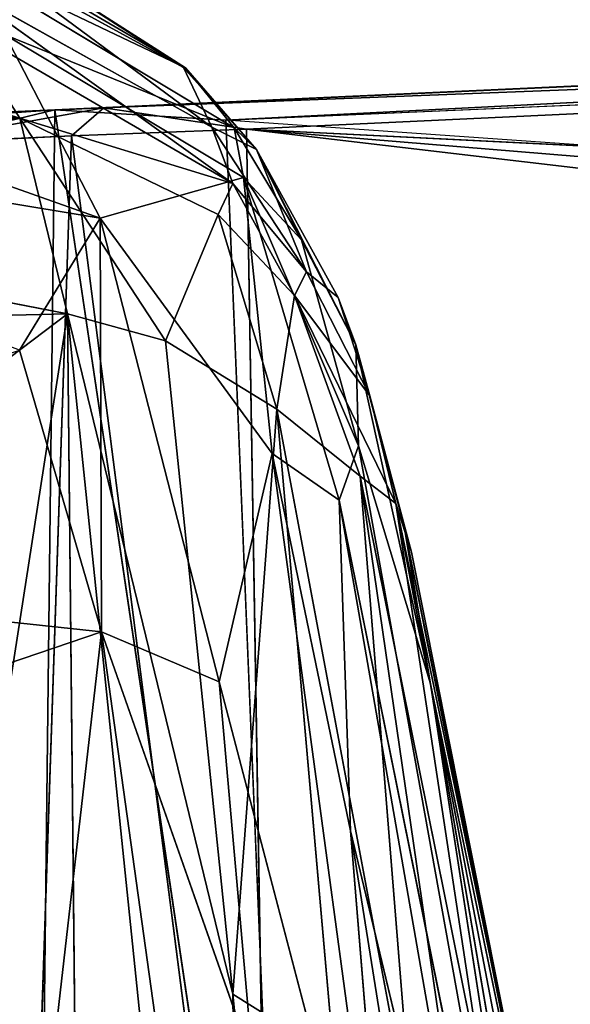
# Model space of a CAD drawing. Extents: x -362 to 369, y -369 to 314.
# Drawn here: x -286 to -266, y -28 to 8 of the extents above; entities that cross this region are included whole.
import ezdxf

# ---------------------------------------------------------------- set-up
doc = ezdxf.new("R2010")
doc.units = 0
doc.layers.get('0').update_dxf_attribs({"color": 13, "linetype": 'CONTINUOUS'})

# ---------------------------------------------------------------- blocks, each defined once
blk = doc.blocks.new('BOX016')
for p, q in [((-280.307, 6.475, 744.921), (-289.365, 11.765, 745.912)), ((-280.307, 6.475, 744.921), (-287.843, 11.289, 748.095)), ((-287.843, 11.289, 748.095), (-280.383, 6.496, 752.027)), ((-280.307, 6.475, 744.921), (-289.489, 10.862, 743.756)), ((-289.489, 10.862, 743.756), (-278.504, 4.254, 742.246)), ((-279.336, 4.275, 760.322), (-287.882, 10.597, 756.965)), ((-287.882, 10.597, 756.965), (-280.383, 6.496, 752.027)), ((-283.477, 0.898, 739.803), (-309.971, 10.297, 742.676)), ((-304.791, 10.193, 762.756), (-286.453, 4.611, 763.66)), ((-289.024, 9.698, 760.84), (-279.336, 4.275, 760.322)), ((-289.024, 9.698, 760.84), (-278.563, 2.192, 762.465)), ((-286.453, 4.611, 763.66), (-288.654, 8.066, 762.501)), ((-288.654, 8.066, 762.501), (-278.563, 2.192, 762.465)), ((-283.477, 0.898, 739.803), (-287.001, 7.709, 741.835)), ((-287.001, 7.709, 741.835), (-278.159, 2.405, 741.207)), ((-287.001, 7.709, 741.835), (-278.504, 4.254, 742.246)), ((-286.453, 4.611, 763.66), (-312.793, 6.93, 763.325)), ((-277.676, 3.452, 752.104), (-280.383, 6.496, 752.027)), ((-280.383, 6.496, 752.027), (-279.336, 4.275, 760.322)), ((-280.383, 6.496, 752.027), (-280.307, 6.475, 744.921)), ((-278.504, 4.254, 742.246), (-280.307, 6.475, 744.921)), ((-280.307, 6.475, 744.921), (-277.676, 3.452, 752.104)), ((-283.477, 0.898, 739.803), (-311.315, 5.527, 741.308)), ((-286.453, 4.611, 763.66), (-310.461, 2.342, 763.535)), ((-279.106, 1.04, 763.175), (-286.453, 4.611, 763.66)), ((-286.453, 4.611, 763.66), (-281.06, -3.646, 763.593)), ((-278.563, 2.192, 762.465), (-286.453, 4.611, 763.66)), ((-284.69, -2.645, 763.922), (-286.453, 4.611, 763.66)), ((-279.336, 4.275, 760.322), (-277.676, 3.452, 752.104)), ((-275.825, -1.096, 759.312), (-279.336, 4.275, 760.322)), ((-279.336, 4.275, 760.322), (-278.563, 2.192, 762.465)), ((-278.504, 4.254, 742.246), (-278.159, 2.405, 741.207)), ((-276.005, 0.097, 742.871), (-278.504, 4.254, 742.246)), ((-278.504, 4.254, 742.246), (-277.676, 3.452, 752.104)), ((-277.676, 3.452, 752.104), (-275.825, -1.096, 759.312)), ((-274.655, -2.049, 751.156), (-277.676, 3.452, 752.104)), ((-277.676, 3.452, 752.104), (-273.991, -3.796, 744.12)), ((-276.005, 0.097, 742.871), (-277.676, 3.452, 752.104)), ((-284.69, -2.645, 763.922), (-310.461, 2.342, 763.535)), ((-278.159, 2.405, 741.207), (-283.477, 0.898, 739.803)), ((-273.901, -7.546, 741.268), (-278.159, 2.405, 741.207)), ((-278.159, 2.405, 741.207), (-276.005, 0.097, 742.871)), ((-274.618, -9.567, 739.869), (-278.159, 2.405, 741.207)), ((-277.101, -7.838, 738.944), (-278.159, 2.405, 741.207)), ((-279.106, 1.04, 763.175), (-278.563, 2.192, 762.465)), ((-278.563, 2.192, 762.465), (-275.825, -1.096, 759.312)), ((-276.268, -1.963, 762.091), (-278.563, 2.192, 762.465)), ((-286.469, -4, 738.789), (-283.477, 0.898, 739.803)), ((-283.477, 0.898, 739.803), (-283.425, -14.447, 736.97)), ((-283.477, 0.898, 739.803), (-279.065, -16.305, 737.127)), ((-283.477, 0.898, 739.803), (-277.101, -7.838, 738.944)), ((-279.106, 1.04, 763.175), (-281.06, -3.646, 763.593)), ((-276.928, -6.186, 762.66), (-279.106, 1.04, 763.175)), ((-276.268, -1.963, 762.091), (-279.106, 1.04, 763.175)), ((-273.991, -3.796, 744.12), (-276.005, 0.097, 742.871)), ((-276.005, 0.097, 742.871), (-273.901, -7.546, 741.268)), ((-276.268, -1.963, 762.091), (-275.825, -1.096, 759.312)), ((-275.825, -1.096, 759.312), (-274.655, -2.049, 751.156)), ((-275.825, -1.096, 759.312), (-273.477, -5.696, 757.922)), ((-276.928, -6.186, 762.66), (-276.268, -1.963, 762.091)), ((-272.516, -9.683, 758.519), (-276.268, -1.963, 762.091)), ((-276.268, -1.963, 762.091), (-273.838, -8.679, 760.829)), ((-273.477, -5.696, 757.922), (-276.268, -1.963, 762.091)), ((-273.991, -3.796, 744.12), (-274.655, -2.049, 751.156)), ((-274.655, -2.049, 751.156), (-273.477, -5.696, 757.922)), ((-310.792, -3.277, 763.394), (-284.69, -2.645, 763.922)), ((-284.69, -2.645, 763.922), (-301.755, -15.57, 762.664)), ((-293.9, -61.957, 758.656), (-284.69, -2.645, 763.922)), ((-278.121, -66.325, 757.98), (-284.69, -2.645, 763.922)), ((-284.69, -2.645, 763.922), (-284.022, -68.202, 758.029)), ((-281.06, -3.646, 763.593), (-284.69, -2.645, 763.922)), ((-284.69, -2.645, 763.922), (-278.562, -27.897, 761.155)), ((-281.06, -3.646, 763.593), (-276.928, -6.186, 762.66)), ((-278.562, -27.897, 761.155), (-281.06, -3.646, 763.593)), ((-283.425, -14.447, 736.97), (-286.469, -4, 738.789)), ((-273.477, -5.696, 757.922), (-273.991, -3.796, 744.12)), ((-272.207, -10.544, 746.603), (-273.991, -3.796, 744.12)), ((-273.991, -3.796, 744.12), (-271.934, -11.489, 755.047)), ((-273.901, -7.546, 741.268), (-273.991, -3.796, 744.12)), ((-273.991, -3.796, 744.12), (-271.227, -16.375, 743.329)), ((-273.477, -5.696, 757.922), (-271.934, -11.489, 755.047)), ((-273.477, -5.696, 757.922), (-272.516, -9.683, 758.519)), ((-278.562, -27.897, 761.155), (-276.928, -6.186, 762.66)), ((-271.854, -33.262, 758.444), (-276.928, -6.186, 762.66)), ((-276.928, -6.186, 762.66), (-274.806, -30.245, 760.045)), ((-273.838, -8.679, 760.829), (-276.928, -6.186, 762.66)), ((-274.618, -9.567, 739.869), (-273.901, -7.546, 741.268)), ((-273.901, -7.546, 741.268), (-264.719, -58.535, 737.982)), ((-271.227, -16.375, 743.329), (-273.901, -7.546, 741.268)), ((-279.065, -16.305, 737.127), (-277.101, -7.838, 738.944)), ((-274.196, -21.834, 737.701), (-277.101, -7.838, 738.944)), ((-277.101, -7.838, 738.944), (-274.618, -9.567, 739.869)), ((-277.101, -7.838, 738.944), (-272.636, -40.861, 734.824)), ((-273.838, -8.679, 760.829), (-272.516, -9.683, 758.519)), ((-269.141, -31.994, 755.759), (-273.838, -8.679, 760.829)), ((-273.838, -8.679, 760.829), (-270.291, -33.111, 757.2)), ((-273.838, -8.679, 760.829), (-271.854, -33.262, 758.444)), ((-264.719, -58.535, 737.982), (-274.618, -9.567, 739.869)), ((-274.618, -9.567, 739.869), (-274.196, -21.834, 737.701)), ((-274.618, -9.567, 739.869), (-267.854, -48.327, 736.622)), ((-272.516, -9.683, 758.519), (-267.413, -34.257, 750.673)), ((-271.934, -11.489, 755.047), (-272.516, -9.683, 758.519)), ((-272.516, -9.683, 758.519), (-267.487, -35.983, 752.941)), ((-272.516, -9.683, 758.519), (-269.141, -31.994, 755.759)), ((-267.413, -34.257, 750.673), (-272.207, -10.544, 746.603)), ((-272.207, -10.544, 746.603), (-271.934, -11.489, 755.047)), ((-266.414, -39.538, 745.347), (-272.207, -10.544, 746.603)), ((-272.207, -10.544, 746.603), (-271.227, -16.375, 743.329)), ((-309.786, -11.615, 737.754), (-283.425, -14.447, 736.97)), ((-271.934, -11.489, 755.047), (-267.413, -34.257, 750.673)), ((-305.633, -22.005, 735.887), (-283.425, -14.447, 736.97)), ((-283.425, -14.447, 736.97), (-285.892, -35.95, 733.602)), ((-279.065, -16.305, 737.127), (-283.425, -14.447, 736.97)), ((-277.813, -30.432, 735.051), (-283.425, -14.447, 736.97)), ((-283.425, -14.447, 736.97), (-279.211, -44.749, 732.547)), ((-272.636, -40.861, 734.824), (-279.065, -16.305, 737.127)), ((-277.813, -30.432, 735.051), (-279.065, -16.305, 737.127)), ((-271.227, -16.375, 743.329), (-262.876, -65.35, 739.13)), ((-264.719, -58.535, 737.982), (-271.227, -16.375, 743.329)), ((-271.227, -16.375, 743.329), (-266.414, -39.538, 745.347)), ((-266.385, -70.856, 732.427), (-274.196, -21.834, 737.701)), ((-274.196, -21.834, 737.701), (-267.854, -48.327, 736.622)), ((-272.636, -40.861, 734.824), (-274.196, -21.834, 737.701)), ((-278.562, -27.897, 761.155), (-274.587, -66.737, 757.515)), ((-274.806, -30.245, 760.045), (-278.562, -27.897, 761.155)), ((-278.562, -27.897, 761.155), (-278.121, -66.325, 757.98))]:
    blk.add_line(p, q)
mesh = blk.add_polyface()
corners = [(-289.365, 11.765, 745.912), (-280.307, 6.475, 744.921), (-289.489, 10.862, 743.756)]
mesh.append_faces([[corners[k] for k in face] for face in [(0, 1, 2)]])
mesh = blk.add_polyface()
corners = [(-287.843, 11.289, 748.095), (-280.307, 6.475, 744.921), (-289.365, 11.765, 745.912)]
mesh.append_faces([[corners[k] for k in face] for face in [(0, 1, 2)]])
mesh = blk.add_polyface()
corners = [(-287.882, 10.597, 756.965), (-280.383, 6.496, 752.027), (-287.843, 11.289, 748.095)]
mesh.append_faces([[corners[k] for k in face] for face in [(0, 1, 2)]])
mesh = blk.add_polyface()
corners = [(-280.383, 6.496, 752.027), (-280.307, 6.475, 744.921), (-287.843, 11.289, 748.095)]
mesh.append_faces([[corners[k] for k in face] for face in [(0, 1, 2)]])
mesh = blk.add_polyface()
corners = [(-278.504, 4.254, 742.246), (-287.001, 7.709, 741.835), (-289.489, 10.862, 743.756)]
mesh.append_faces([[corners[k] for k in face] for face in [(0, 1, 2)]])
mesh = blk.add_polyface()
corners = [(-280.307, 6.475, 744.921), (-278.504, 4.254, 742.246), (-289.489, 10.862, 743.756)]
mesh.append_faces([[corners[k] for k in face] for face in [(0, 1, 2)]])
mesh = blk.add_polyface()
corners = [(-289.024, 9.698, 760.84), (-279.336, 4.275, 760.322), (-287.882, 10.597, 756.965)]
mesh.append_faces([[corners[k] for k in face] for face in [(0, 1, 2)]])
mesh = blk.add_polyface()
corners = [(-279.336, 4.275, 760.322), (-280.383, 6.496, 752.027), (-287.882, 10.597, 756.965)]
mesh.append_faces([[corners[k] for k in face] for face in [(0, 1, 2)]])
mesh = blk.add_polyface()
corners = [(-283.477, 0.898, 739.803), (-311.315, 5.527, 741.308), (-309.971, 10.297, 742.676)]
mesh.append_faces([[corners[k] for k in face] for face in [(0, 1, 2)]])
mesh = blk.add_polyface()
corners = [(-283.477, 0.898, 739.803), (-309.971, 10.297, 742.676), (-287.001, 7.709, 741.835)]
mesh.append_faces([[corners[k] for k in face] for face in [(0, 1, 2)]])
mesh = blk.add_polyface()
corners = [(-286.453, 4.611, 763.66), (-304.791, 10.193, 762.756), (-312.793, 6.93, 763.325)]
mesh.append_faces([[corners[k] for k in face] for face in [(0, 1, 2)]])
mesh = blk.add_polyface()
corners = [(-286.453, 4.611, 763.66), (-288.654, 8.066, 762.501), (-304.791, 10.193, 762.756)]
mesh.append_faces([[corners[k] for k in face] for face in [(0, 1, 2)]])
mesh = blk.add_polyface()
corners = [(-278.563, 2.192, 762.465), (-279.336, 4.275, 760.322), (-289.024, 9.698, 760.84)]
mesh.append_faces([[corners[k] for k in face] for face in [(0, 1, 2)]])
mesh = blk.add_polyface()
corners = [(-288.654, 8.066, 762.501), (-278.563, 2.192, 762.465), (-289.024, 9.698, 760.84)]
mesh.append_faces([[corners[k] for k in face] for face in [(0, 1, 2)]])
mesh = blk.add_polyface()
corners = [(-278.563, 2.192, 762.465), (-288.654, 8.066, 762.501), (-286.453, 4.611, 763.66)]
mesh.append_faces([[corners[k] for k in face] for face in [(0, 1, 2)]])
mesh = blk.add_polyface()
corners = [(-278.159, 2.405, 741.207), (-283.477, 0.898, 739.803), (-287.001, 7.709, 741.835)]
mesh.append_faces([[corners[k] for k in face] for face in [(0, 1, 2)]])
mesh = blk.add_polyface()
corners = [(-278.159, 2.405, 741.207), (-287.001, 7.709, 741.835), (-278.504, 4.254, 742.246)]
mesh.append_faces([[corners[k] for k in face] for face in [(0, 1, 2)]])
mesh = blk.add_polyface()
corners = [(-286.453, 4.611, 763.66), (-312.793, 6.93, 763.325), (-310.461, 2.342, 763.535)]
mesh.append_faces([[corners[k] for k in face] for face in [(0, 1, 2)]])
mesh = blk.add_polyface()
corners = [(-280.383, 6.496, 752.027), (-279.336, 4.275, 760.322), (-277.676, 3.452, 752.104)]
mesh.append_faces([[corners[k] for k in face] for face in [(0, 1, 2)]])
mesh = blk.add_polyface()
corners = [(-280.383, 6.496, 752.027), (-277.676, 3.452, 752.104), (-280.307, 6.475, 744.921)]
mesh.append_faces([[corners[k] for k in face] for face in [(0, 1, 2)]])
mesh = blk.add_polyface()
corners = [(-280.307, 6.475, 744.921), (-277.676, 3.452, 752.104), (-278.504, 4.254, 742.246)]
mesh.append_faces([[corners[k] for k in face] for face in [(0, 1, 2)]])
mesh = blk.add_polyface()
corners = [(-283.477, 0.898, 739.803), (-286.469, -4, 738.789), (-311.315, 5.527, 741.308)]
mesh.append_faces([[corners[k] for k in face] for face in [(0, 1, 2)]])
mesh = blk.add_polyface()
corners = [(-284.69, -2.645, 763.922), (-286.453, 4.611, 763.66), (-310.461, 2.342, 763.535)]
mesh.append_faces([[corners[k] for k in face] for face in [(0, 1, 2)]])
mesh = blk.add_polyface()
corners = [(-279.106, 1.04, 763.175), (-286.453, 4.611, 763.66), (-281.06, -3.646, 763.593)]
mesh.append_faces([[corners[k] for k in face] for face in [(0, 1, 2)]])
mesh = blk.add_polyface()
corners = [(-278.563, 2.192, 762.465), (-286.453, 4.611, 763.66), (-279.106, 1.04, 763.175)]
mesh.append_faces([[corners[k] for k in face] for face in [(0, 1, 2)]])
mesh = blk.add_polyface()
corners = [(-281.06, -3.646, 763.593), (-286.453, 4.611, 763.66), (-284.69, -2.645, 763.922)]
mesh.append_faces([[corners[k] for k in face] for face in [(0, 1, 2)]])
mesh = blk.add_polyface()
corners = [(-279.336, 4.275, 760.322), (-278.563, 2.192, 762.465), (-275.825, -1.096, 759.312)]
mesh.append_faces([[corners[k] for k in face] for face in [(0, 1, 2)]])
mesh = blk.add_polyface()
corners = [(-279.336, 4.275, 760.322), (-275.825, -1.096, 759.312), (-277.676, 3.452, 752.104)]
mesh.append_faces([[corners[k] for k in face] for face in [(0, 1, 2)]])
mesh = blk.add_polyface()
corners = [(-278.504, 4.254, 742.246), (-277.676, 3.452, 752.104), (-276.005, 0.097, 742.871)]
mesh.append_faces([[corners[k] for k in face] for face in [(0, 1, 2)]])
mesh = blk.add_polyface()
corners = [(-278.504, 4.254, 742.246), (-276.005, 0.097, 742.871), (-278.159, 2.405, 741.207)]
mesh.append_faces([[corners[k] for k in face] for face in [(0, 1, 2)]])
mesh = blk.add_polyface()
corners = [(-277.676, 3.452, 752.104), (-275.825, -1.096, 759.312), (-274.655, -2.049, 751.156)]
mesh.append_faces([[corners[k] for k in face] for face in [(0, 1, 2)]])
mesh = blk.add_polyface()
corners = [(-277.676, 3.452, 752.104), (-273.991, -3.796, 744.12), (-276.005, 0.097, 742.871)]
mesh.append_faces([[corners[k] for k in face] for face in [(0, 1, 2)]])
mesh = blk.add_polyface()
corners = [(-277.676, 3.452, 752.104), (-274.655, -2.049, 751.156), (-273.991, -3.796, 744.12)]
mesh.append_faces([[corners[k] for k in face] for face in [(0, 1, 2)]])
mesh = blk.add_polyface()
corners = [(-284.69, -2.645, 763.922), (-310.461, 2.342, 763.535), (-310.792, -3.277, 763.394)]
mesh.append_faces([[corners[k] for k in face] for face in [(0, 1, 2)]])
mesh = blk.add_polyface()
corners = [(-277.101, -7.838, 738.944), (-283.477, 0.898, 739.803), (-278.159, 2.405, 741.207)]
mesh.append_faces([[corners[k] for k in face] for face in [(0, 1, 2)]])
mesh = blk.add_polyface()
corners = [(-278.159, 2.405, 741.207), (-276.005, 0.097, 742.871), (-273.901, -7.546, 741.268)]
mesh.append_faces([[corners[k] for k in face] for face in [(0, 1, 2)]])
mesh = blk.add_polyface()
corners = [(-273.901, -7.546, 741.268), (-274.618, -9.567, 739.869), (-278.159, 2.405, 741.207)]
mesh.append_faces([[corners[k] for k in face] for face in [(0, 1, 2)]])
mesh = blk.add_polyface()
corners = [(-274.618, -9.567, 739.869), (-277.101, -7.838, 738.944), (-278.159, 2.405, 741.207)]
mesh.append_faces([[corners[k] for k in face] for face in [(0, 1, 2)]])
mesh = blk.add_polyface()
corners = [(-276.268, -1.963, 762.091), (-278.563, 2.192, 762.465), (-279.106, 1.04, 763.175)]
mesh.append_faces([[corners[k] for k in face] for face in [(0, 1, 2)]])
mesh = blk.add_polyface()
corners = [(-278.563, 2.192, 762.465), (-276.268, -1.963, 762.091), (-275.825, -1.096, 759.312)]
mesh.append_faces([[corners[k] for k in face] for face in [(0, 1, 2)]])
mesh = blk.add_polyface()
corners = [(-283.425, -14.447, 736.97), (-286.469, -4, 738.789), (-283.477, 0.898, 739.803)]
mesh.append_faces([[corners[k] for k in face] for face in [(0, 1, 2)]])
mesh = blk.add_polyface()
corners = [(-279.065, -16.305, 737.127), (-283.425, -14.447, 736.97), (-283.477, 0.898, 739.803)]
mesh.append_faces([[corners[k] for k in face] for face in [(0, 1, 2)]])
mesh = blk.add_polyface()
corners = [(-277.101, -7.838, 738.944), (-279.065, -16.305, 737.127), (-283.477, 0.898, 739.803)]
mesh.append_faces([[corners[k] for k in face] for face in [(0, 1, 2)]])
mesh = blk.add_polyface()
corners = [(-276.928, -6.186, 762.66), (-279.106, 1.04, 763.175), (-281.06, -3.646, 763.593)]
mesh.append_faces([[corners[k] for k in face] for face in [(0, 1, 2)]])
mesh = blk.add_polyface()
corners = [(-276.268, -1.963, 762.091), (-279.106, 1.04, 763.175), (-276.928, -6.186, 762.66)]
mesh.append_faces([[corners[k] for k in face] for face in [(0, 1, 2)]])
mesh = blk.add_polyface()
corners = [(-276.005, 0.097, 742.871), (-273.991, -3.796, 744.12), (-273.901, -7.546, 741.268)]
mesh.append_faces([[corners[k] for k in face] for face in [(0, 1, 2)]])
mesh = blk.add_polyface()
corners = [(-275.825, -1.096, 759.312), (-276.268, -1.963, 762.091), (-273.477, -5.696, 757.922)]
mesh.append_faces([[corners[k] for k in face] for face in [(0, 1, 2)]])
mesh = blk.add_polyface()
corners = [(-275.825, -1.096, 759.312), (-273.477, -5.696, 757.922), (-274.655, -2.049, 751.156)]
mesh.append_faces([[corners[k] for k in face] for face in [(0, 1, 2)]])
mesh = blk.add_polyface()
corners = [(-273.838, -8.679, 760.829), (-276.268, -1.963, 762.091), (-276.928, -6.186, 762.66)]
mesh.append_faces([[corners[k] for k in face] for face in [(0, 1, 2)]])
mesh = blk.add_polyface()
corners = [(-276.268, -1.963, 762.091), (-273.838, -8.679, 760.829), (-272.516, -9.683, 758.519)]
mesh.append_faces([[corners[k] for k in face] for face in [(0, 1, 2)]])
mesh = blk.add_polyface()
corners = [(-276.268, -1.963, 762.091), (-272.516, -9.683, 758.519), (-273.477, -5.696, 757.922)]
mesh.append_faces([[corners[k] for k in face] for face in [(0, 1, 2)]])
mesh = blk.add_polyface()
corners = [(-274.655, -2.049, 751.156), (-273.477, -5.696, 757.922), (-273.991, -3.796, 744.12)]
mesh.append_faces([[corners[k] for k in face] for face in [(0, 1, 2)]])
mesh = blk.add_polyface()
corners = [(-284.69, -2.645, 763.922), (-310.792, -3.277, 763.394), (-301.755, -15.57, 762.664)]
mesh.append_faces([[corners[k] for k in face] for face in [(0, 1, 2)]])
mesh = blk.add_polyface()
corners = [(-284.69, -2.645, 763.922), (-301.755, -15.57, 762.664), (-293.9, -61.957, 758.656)]
mesh.append_faces([[corners[k] for k in face] for face in [(0, 1, 2)]])
mesh = blk.add_polyface()
corners = [(-284.022, -68.202, 758.029), (-284.69, -2.645, 763.922), (-293.9, -61.957, 758.656)]
mesh.append_faces([[corners[k] for k in face] for face in [(0, 1, 2)]])
mesh = blk.add_polyface()
corners = [(-278.121, -66.325, 757.98), (-284.69, -2.645, 763.922), (-284.022, -68.202, 758.029)]
mesh.append_faces([[corners[k] for k in face] for face in [(0, 1, 2)]])
mesh = blk.add_polyface()
corners = [(-278.562, -27.897, 761.155), (-281.06, -3.646, 763.593), (-284.69, -2.645, 763.922)]
mesh.append_faces([[corners[k] for k in face] for face in [(0, 1, 2)]])
mesh = blk.add_polyface()
corners = [(-278.121, -66.325, 757.98), (-278.562, -27.897, 761.155), (-284.69, -2.645, 763.922)]
mesh.append_faces([[corners[k] for k in face] for face in [(0, 1, 2)]])
mesh = blk.add_polyface()
corners = [(-276.928, -6.186, 762.66), (-281.06, -3.646, 763.593), (-278.562, -27.897, 761.155)]
mesh.append_faces([[corners[k] for k in face] for face in [(0, 1, 2)]])
mesh = blk.add_polyface()
corners = [(-283.425, -14.447, 736.97), (-309.786, -11.615, 737.754), (-286.469, -4, 738.789)]
mesh.append_faces([[corners[k] for k in face] for face in [(0, 1, 2)]])
mesh = blk.add_polyface()
corners = [(-273.991, -3.796, 744.12), (-271.934, -11.489, 755.047), (-272.207, -10.544, 746.603)]
mesh.append_faces([[corners[k] for k in face] for face in [(0, 1, 2)]])
mesh = blk.add_polyface()
corners = [(-273.991, -3.796, 744.12), (-273.477, -5.696, 757.922), (-271.934, -11.489, 755.047)]
mesh.append_faces([[corners[k] for k in face] for face in [(0, 1, 2)]])
mesh = blk.add_polyface()
corners = [(-273.991, -3.796, 744.12), (-271.227, -16.375, 743.329), (-273.901, -7.546, 741.268)]
mesh.append_faces([[corners[k] for k in face] for face in [(0, 1, 2)]])
mesh = blk.add_polyface()
corners = [(-273.991, -3.796, 744.12), (-272.207, -10.544, 746.603), (-271.227, -16.375, 743.329)]
mesh.append_faces([[corners[k] for k in face] for face in [(0, 1, 2)]])
mesh = blk.add_polyface()
corners = [(-273.477, -5.696, 757.922), (-272.516, -9.683, 758.519), (-271.934, -11.489, 755.047)]
mesh.append_faces([[corners[k] for k in face] for face in [(0, 1, 2)]])
mesh = blk.add_polyface()
corners = [(-274.806, -30.245, 760.045), (-276.928, -6.186, 762.66), (-278.562, -27.897, 761.155)]
mesh.append_faces([[corners[k] for k in face] for face in [(0, 1, 2)]])
mesh = blk.add_polyface()
corners = [(-271.854, -33.262, 758.444), (-276.928, -6.186, 762.66), (-274.806, -30.245, 760.045)]
mesh.append_faces([[corners[k] for k in face] for face in [(0, 1, 2)]])
mesh = blk.add_polyface()
corners = [(-271.854, -33.262, 758.444), (-273.838, -8.679, 760.829), (-276.928, -6.186, 762.66)]
mesh.append_faces([[corners[k] for k in face] for face in [(0, 1, 2)]])
mesh = blk.add_polyface()
corners = [(-273.901, -7.546, 741.268), (-264.719, -58.535, 737.982), (-274.618, -9.567, 739.869)]
mesh.append_faces([[corners[k] for k in face] for face in [(0, 1, 2)]])
mesh = blk.add_polyface()
corners = [(-273.901, -7.546, 741.268), (-271.227, -16.375, 743.329), (-264.719, -58.535, 737.982)]
mesh.append_faces([[corners[k] for k in face] for face in [(0, 1, 2)]])
mesh = blk.add_polyface()
corners = [(-272.636, -40.861, 734.824), (-279.065, -16.305, 737.127), (-277.101, -7.838, 738.944)]
mesh.append_faces([[corners[k] for k in face] for face in [(0, 1, 2)]])
mesh = blk.add_polyface()
corners = [(-274.196, -21.834, 737.701), (-277.101, -7.838, 738.944), (-274.618, -9.567, 739.869)]
mesh.append_faces([[corners[k] for k in face] for face in [(0, 1, 2)]])
mesh = blk.add_polyface()
corners = [(-272.636, -40.861, 734.824), (-277.101, -7.838, 738.944), (-274.196, -21.834, 737.701)]
mesh.append_faces([[corners[k] for k in face] for face in [(0, 1, 2)]])
mesh = blk.add_polyface()
corners = [(-273.838, -8.679, 760.829), (-270.291, -33.111, 757.2), (-269.141, -31.994, 755.759)]
mesh.append_faces([[corners[k] for k in face] for face in [(0, 1, 2)]])
mesh = blk.add_polyface()
corners = [(-270.291, -33.111, 757.2), (-273.838, -8.679, 760.829), (-271.854, -33.262, 758.444)]
mesh.append_faces([[corners[k] for k in face] for face in [(0, 1, 2)]])
mesh = blk.add_polyface()
corners = [(-273.838, -8.679, 760.829), (-269.141, -31.994, 755.759), (-272.516, -9.683, 758.519)]
mesh.append_faces([[corners[k] for k in face] for face in [(0, 1, 2)]])
mesh = blk.add_polyface()
corners = [(-267.854, -48.327, 736.622), (-274.196, -21.834, 737.701), (-274.618, -9.567, 739.869)]
mesh.append_faces([[corners[k] for k in face] for face in [(0, 1, 2)]])
mesh = blk.add_polyface()
corners = [(-274.618, -9.567, 739.869), (-264.719, -58.535, 737.982), (-267.854, -48.327, 736.622)]
mesh.append_faces([[corners[k] for k in face] for face in [(0, 1, 2)]])
mesh = blk.add_polyface()
corners = [(-272.516, -9.683, 758.519), (-267.413, -34.257, 750.673), (-271.934, -11.489, 755.047)]
mesh.append_faces([[corners[k] for k in face] for face in [(0, 1, 2)]])
mesh = blk.add_polyface()
corners = [(-272.516, -9.683, 758.519), (-267.487, -35.983, 752.941), (-267.413, -34.257, 750.673)]
mesh.append_faces([[corners[k] for k in face] for face in [(0, 1, 2)]])
mesh = blk.add_polyface()
corners = [(-267.487, -35.983, 752.941), (-269.141, -31.994, 755.759), (-263.73, -66.164, 751.006), (-272.516, -9.683, 758.519)]
mesh.append_faces([[corners[k] for k in face] for face in [(0, 1, 2), (1, 0, 3)]], dxfattribs={"vtx0": -1})
mesh = blk.add_polyface()
corners = [(-272.207, -10.544, 746.603), (-271.934, -11.489, 755.047), (-267.413, -34.257, 750.673)]
mesh.append_faces([[corners[k] for k in face] for face in [(0, 1, 2)]])
mesh = blk.add_polyface()
corners = [(-272.207, -10.544, 746.603), (-267.413, -34.257, 750.673), (-266.414, -39.538, 745.347)]
mesh.append_faces([[corners[k] for k in face] for face in [(0, 1, 2)]])
mesh = blk.add_polyface()
corners = [(-272.207, -10.544, 746.603), (-266.414, -39.538, 745.347), (-271.227, -16.375, 743.329)]
mesh.append_faces([[corners[k] for k in face] for face in [(0, 1, 2)]])
mesh = blk.add_polyface()
corners = [(-283.425, -14.447, 736.97), (-305.633, -22.005, 735.887), (-309.786, -11.615, 737.754)]
mesh.append_faces([[corners[k] for k in face] for face in [(0, 1, 2)]])
mesh = blk.add_polyface()
corners = [(-283.425, -14.447, 736.97), (-285.892, -35.95, 733.602), (-305.633, -22.005, 735.887)]
mesh.append_faces([[corners[k] for k in face] for face in [(0, 1, 2)]])
mesh = blk.add_polyface()
corners = [(-279.211, -44.749, 732.547), (-285.892, -35.95, 733.602), (-283.425, -14.447, 736.97)]
mesh.append_faces([[corners[k] for k in face] for face in [(0, 1, 2)]])
mesh = blk.add_polyface()
corners = [(-277.813, -30.432, 735.051), (-283.425, -14.447, 736.97), (-279.065, -16.305, 737.127)]
mesh.append_faces([[corners[k] for k in face] for face in [(0, 1, 2)]])
mesh = blk.add_polyface()
corners = [(-277.813, -30.432, 735.051), (-279.211, -44.749, 732.547), (-283.425, -14.447, 736.97)]
mesh.append_faces([[corners[k] for k in face] for face in [(0, 1, 2)]])
mesh = blk.add_polyface()
corners = [(-272.636, -40.861, 734.824), (-277.813, -30.432, 735.051), (-279.065, -16.305, 737.127)]
mesh.append_faces([[corners[k] for k in face] for face in [(0, 1, 2)]])
mesh = blk.add_polyface()
corners = [(-271.227, -16.375, 743.329), (-262.876, -65.35, 739.13), (-264.719, -58.535, 737.982)]
mesh.append_faces([[corners[k] for k in face] for face in [(0, 1, 2)]])
mesh = blk.add_polyface()
corners = [(-271.227, -16.375, 743.329), (-266.414, -39.538, 745.347), (-262.876, -65.35, 739.13)]
mesh.append_faces([[corners[k] for k in face] for face in [(0, 1, 2)]])
mesh = blk.add_polyface()
corners = [(-266.385, -70.856, 732.427), (-274.196, -21.834, 737.701), (-267.854, -48.327, 736.622)]
mesh.append_faces([[corners[k] for k in face] for face in [(0, 1, 2)]])
mesh = blk.add_polyface()
corners = [(-266.385, -70.856, 732.427), (-272.636, -40.861, 734.824), (-274.196, -21.834, 737.701)]
mesh.append_faces([[corners[k] for k in face] for face in [(0, 1, 2)]])
mesh = blk.add_polyface()
corners = [(-285.892, -35.95, 733.602), (-318.411, -34.548, 733.861), (-305.633, -22.005, 735.887)]
mesh.append_faces([[corners[k] for k in face] for face in [(0, 1, 2)]])
mesh = blk.add_polyface()
corners = [(-274.587, -66.737, 757.515), (-274.806, -30.245, 760.045), (-278.562, -27.897, 761.155)]
mesh.append_faces([[corners[k] for k in face] for face in [(0, 1, 2)]])
mesh = blk.add_polyface()
corners = [(-274.587, -66.737, 757.515), (-278.562, -27.897, 761.155), (-278.121, -66.325, 757.98)]
mesh.append_faces([[corners[k] for k in face] for face in [(0, 1, 2)]])
blk = doc.blocks.new('BOX017')
for p, q in [((-285.154, 4.92, 503.102), (-156.01, 10.803, 458.036)), ((-157.329, 10.768, 450.376), (-285.154, 4.92, 503.102)), ((-283.343, 4.998, 494.545), (-157.329, 10.768, 450.376)), ((-156.01, 10.803, 458.036), (-278.813, 4.534, 501.762)), ((-153.888, 10.04, 448.44), (-283.343, 4.998, 494.545)), ((-278.813, 4.534, 501.762), (-154.112, 10.036, 458.021)), ((-153.888, 10.04, 448.44), (-278.049, 4.2, 492.009)), ((-314.826, 2.861, 503.625), (-285.154, 4.92, 503.102)), ((-306.916, 3.945, 502.584), (-285.154, 4.92, 503.102)), ((-306.79, 3.93, 494.622), (-283.343, 4.998, 494.545)), ((-285.154, 4.92, 503.102), (-306.79, 3.93, 494.622)), ((-283.343, 4.998, 494.545), (-290.664, 3.669, 494.129)), ((-285.154, 4.92, 503.102), (-290.395, 3.662, 503.621)), ((-285.851, -54.654, 503.597), (-285.154, 4.92, 503.102)), ((-276.411, -53.918, 501.857), (-285.154, 4.92, 503.102)), ((-278.813, 4.534, 501.762), (-285.154, 4.92, 503.102)), ((-284.54, 3.952, 493.573), (-283.343, 4.998, 494.545)), ((-283.343, 4.998, 494.545), (-278.049, 4.2, 492.009)), ((-278.813, 4.534, 501.762), (-276.411, -53.918, 501.857)), ((-183.092, -2.124, 468.364), (-278.813, 4.534, 501.762)), ((-278.049, 4.2, 492.009), (-284.54, 3.952, 493.573)), ((-278.049, 4.2, 492.009), (-277.088, -53.989, 492.596)), ((-206.359, -1.713, 467.033), (-278.049, 4.2, 492.009)), ((-278.049, 4.2, 492.009), (-181.79, -0.583, 458.391)), ((-278.049, 4.2, 492.009), (-221.77, -2.416, 472.415)), ((-290.664, 3.669, 494.129), (-284.54, 3.952, 493.573)), ((-284.54, 3.952, 493.573), (-286.505, -54.312, 494.101)), ((-277.088, -53.989, 492.596), (-284.54, 3.952, 493.573))]:
    blk.add_line(p, q)
mesh = blk.add_polyface()
corners = [(-283.343, 4.998, 494.545), (-285.154, 4.92, 503.102), (-157.329, 10.768, 450.376), (-306.79, 3.93, 494.622)]
mesh.append_faces([[corners[k] for k in face] for face in [(0, 1, 2), (1, 0, 3)]], dxfattribs={"vtx0": -1})
mesh = blk.add_polyface()
corners = [(-285.154, 4.92, 503.102), (-156.01, 10.803, 458.036), (-157.329, 10.768, 450.376)]
mesh.append_faces([[corners[k] for k in face] for face in [(0, 1, 2)]])
mesh = blk.add_polyface()
corners = [(-285.154, 4.92, 503.102), (-278.813, 4.534, 501.762), (-156.01, 10.803, 458.036)]
mesh.append_faces([[corners[k] for k in face] for face in [(0, 1, 2)]])
mesh = blk.add_polyface()
corners = [(-153.888, 10.04, 448.44), (-283.343, 4.998, 494.545), (-157.329, 10.768, 450.376)]
mesh.append_faces([[corners[k] for k in face] for face in [(0, 1, 2)]])
mesh = blk.add_polyface()
corners = [(-154.112, 10.036, 458.021), (-156.01, 10.803, 458.036), (-278.813, 4.534, 501.762)]
mesh.append_faces([[corners[k] for k in face] for face in [(0, 1, 2)]])
mesh = blk.add_polyface()
corners = [(-153.888, 10.04, 448.44), (-278.049, 4.2, 492.009), (-283.343, 4.998, 494.545)]
mesh.append_faces([[corners[k] for k in face] for face in [(0, 1, 2)]])
mesh = blk.add_polyface()
corners = [(-153.888, 10.04, 448.44), (-181.79, -0.583, 458.391), (-278.049, 4.2, 492.009)]
mesh.append_faces([[corners[k] for k in face] for face in [(0, 1, 2)]])
mesh = blk.add_polyface()
corners = [(-314.826, 2.861, 503.625), (-285.154, 4.92, 503.102), (-306.916, 3.945, 502.584)]
mesh.append_faces([[corners[k] for k in face] for face in [(0, 1, 2)]])
mesh = blk.add_polyface()
corners = [(-285.154, 4.92, 503.102), (-314.826, 2.861, 503.625), (-290.395, 3.662, 503.621)]
mesh.append_faces([[corners[k] for k in face] for face in [(0, 1, 2)]])
mesh = blk.add_polyface()
corners = [(-285.154, 4.92, 503.102), (-306.79, 3.93, 494.622), (-306.916, 3.945, 502.584)]
mesh.append_faces([[corners[k] for k in face] for face in [(0, 1, 2)]])
mesh = blk.add_polyface()
corners = [(-283.343, 4.998, 494.545), (-290.664, 3.669, 494.129), (-306.79, 3.93, 494.622)]
mesh.append_faces([[corners[k] for k in face] for face in [(0, 1, 2)]])
mesh = blk.add_polyface()
corners = [(-283.343, 4.998, 494.545), (-284.54, 3.952, 493.573), (-290.664, 3.669, 494.129)]
mesh.append_faces([[corners[k] for k in face] for face in [(0, 1, 2)]])
mesh = blk.add_polyface()
corners = [(-285.154, 4.92, 503.102), (-290.395, 3.662, 503.621), (-285.851, -54.654, 503.597)]
mesh.append_faces([[corners[k] for k in face] for face in [(0, 1, 2)]])
mesh = blk.add_polyface()
corners = [(-276.411, -53.918, 501.857), (-285.154, 4.92, 503.102), (-285.851, -54.654, 503.597)]
mesh.append_faces([[corners[k] for k in face] for face in [(0, 1, 2)]])
mesh = blk.add_polyface()
corners = [(-276.411, -53.918, 501.857), (-278.813, 4.534, 501.762), (-285.154, 4.92, 503.102)]
mesh.append_faces([[corners[k] for k in face] for face in [(0, 1, 2)]])
mesh = blk.add_polyface()
corners = [(-283.343, 4.998, 494.545), (-278.049, 4.2, 492.009), (-284.54, 3.952, 493.573)]
mesh.append_faces([[corners[k] for k in face] for face in [(0, 1, 2)]])
mesh = blk.add_polyface()
corners = [(-277.088, -53.989, 492.596), (-284.54, 3.952, 493.573), (-278.049, 4.2, 492.009)]
mesh.append_faces([[corners[k] for k in face] for face in [(0, 1, 2)]])
mesh = blk.add_polyface()
corners = [(-181.79, -0.583, 458.391), (-206.359, -1.713, 467.033), (-278.049, 4.2, 492.009)]
mesh.append_faces([[corners[k] for k in face] for face in [(0, 1, 2)]])
mesh = blk.add_polyface()
corners = [(-221.77, -2.416, 472.415), (-277.088, -53.989, 492.596), (-278.049, 4.2, 492.009), (-222.617, -9.485, 472.828), (-221.387, -36.43, 472.828), (-203.712, -36.166, 466.638)]
mesh.append_faces([[corners[k] for k in face] for face in [(0, 1, 2), (1, 4, 5)]], dxfattribs={"vtx0": -1})
mesh.append_faces([[corners[k] for k in face] for face in [(4, 1, 3)]], dxfattribs={"vtx0": -1, "vtx1": -1})
mesh.append_faces([[corners[k] for k in face] for face in [(1, 0, 3)]], dxfattribs={"vtx0": -1, "vtx2": -1})
mesh = blk.add_polyface()
corners = [(-206.359, -1.713, 467.033), (-221.77, -2.416, 472.415), (-278.049, 4.2, 492.009)]
mesh.append_faces([[corners[k] for k in face] for face in [(0, 1, 2)]])
mesh = blk.add_polyface()
corners = [(-285.851, -54.654, 503.597), (-314.826, 2.861, 503.625), (-317.238, -54.426, 503.63), (-290.395, 3.662, 503.621)]
mesh.append_faces([[corners[k] for k in face] for face in [(0, 1, 2), (1, 0, 3)]], dxfattribs={"vtx0": -1})
mesh = blk.add_polyface()
corners = [(-284.54, 3.952, 493.573), (-286.505, -54.312, 494.101), (-290.664, 3.669, 494.129)]
mesh.append_faces([[corners[k] for k in face] for face in [(0, 1, 2)]])
mesh = blk.add_polyface()
corners = [(-277.088, -53.989, 492.596), (-286.505, -54.312, 494.101), (-284.54, 3.952, 493.573)]
mesh.append_faces([[corners[k] for k in face] for face in [(0, 1, 2)]])
blk = doc.blocks.new('GROUP_1')
at = {"color": 250}
for name in ['BOX016', 'BOX017']:
    blk.add_blockref(name, (362.333, 214.81, -447.203), dxfattribs=at)

msp = doc.modelspace()

# ---------------------------------------------------------------- block references
msp.add_blockref('GROUP_1', (-362.333, -214.81, 445.407))

doc.saveas('drawing.dxf')
